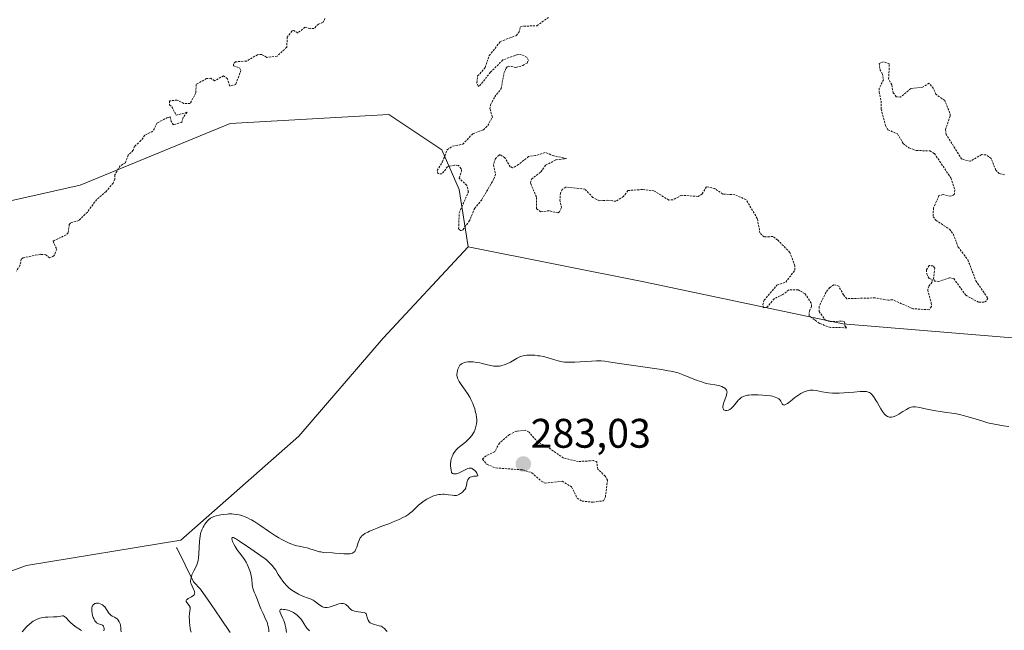
# Model space of a CAD drawing. Units: metres. Extents: x 622168 to 625664, y 4667030 to 4669409.
# Drawn here: x 622992 to 623231, y 4668391 to 4668539 of the extents above; entities that cross this region are included whole.
import ezdxf
from ezdxf.enums import TextEntityAlignment as Align

# ---------------------------------------------------------------- set-up
doc = ezdxf.new("R2010")
doc.units = ezdxf.units.M
doc.header["$MEASUREMENT"] = 0
doc.linetypes.add('TRAZOS', pattern=[0.75, 0.5, -0.25])
for name, color, linetype, lineweight in [('Carátula', 7, 'Continuous', 5), ('Corriente natural lineal', 142, 'Continuous', 13), ('Curva de nivel auxiliar', 36, 'TRAZOS', 0), ('Curva de nivel normal', 36, 'Continuous', 0), ('Layer 0', 7, 'Continuous', 0), ('Pastizal CxS', 92, 'Continuous', 0), ('Punto de cota en terreno', 7, 'Continuous', 0), ('Rótulo de punto de cota en terreno', 19, 'Continuous', 0)]:
    doc.layers.add(name, color=color, linetype=linetype, lineweight=lineweight)
doc.styles.add('Arial', font='txt', dxfattribs={"height": 0.2})

# ---------------------------------------------------------------- blocks, each defined once
blk = doc.blocks.new('*U154')
at = {"layer": 'Pastizal CxS', "color": 92, "linetype": 'Continuous', "lineweight": 0}
blk.add_polyline3d([(623401.7317, 4668446.3011, 280.3396), (623365.9721, 4668442.7121, 280.266), (623315.2295, 4668462.8335, 280.0752), (623287.6589, 4668459.6525, 279.8508), (623257.0695, 4668460.0191, 278.4244), (623191.5867, 4668465.4047, 278.297), (623143.7339, 4668475.5343, 278.9004), (623100.7949, 4668484.0929, 278.1468), (623098.6591, 4668497.9805, 277.4099), (623094.3883, 4668507.5955, 277.3447), (623081.5757, 4668516.1411, 277.7223), (623043.1373, 4668514.0041, 277.6043), (623006.8335, 4668499.0481, 277.468), (622973.7341, 4668491.5697, 277.0945)], dxfattribs=at)
blk = doc.blocks.new('*U204')
at = {"layer": 'Curva de nivel normal', "color": 36, "linetype": 'Continuous', "lineweight": 0}
blk.add_polyline3d([(623056.82, 4668390.56, 290), (623056.62, 4668391.69, 290), (623056.48, 4668392.34, 290), (623056.37, 4668392.73, 290), (623056.14, 4668393.46, 290), (623055.93, 4668393.96, 290), (623055.53, 4668394.85, 290), (623055.29, 4668395.4, 290), (623055.2, 4668395.67, 290), (623055.18, 4668395.78, 290), (623055.18, 4668395.93, 290), (623055.28, 4668396.09, 290), (623055.41, 4668396.16, 290), (623055.51, 4668396.19, 290), (623055.69, 4668396.2, 290), (623056.11, 4668396.18, 290), (623056.36, 4668396.15, 290), (623056.78, 4668396.06, 290), (623057.46, 4668395.86, 290), (623057.93, 4668395.68, 290), (623058.16, 4668395.57, 290), (623058.5, 4668395.39, 290), (623058.82, 4668395.19, 290), (623059.02, 4668395.04, 290), (623059.41, 4668394.73, 290), (623059.94, 4668394.21, 290), (623060.25, 4668393.85, 290), (623060.79, 4668393.13, 290), (623061.02, 4668392.78, 290), (623061.43, 4668392.12, 290), (623061.76, 4668391.65, 290), (623062.15, 4668391.19, 290), (623062.38, 4668390.97, 290)], dxfattribs=at)
blk = doc.blocks.new('*U207')
at = {"layer": 'Curva de nivel normal', "color": 36, "linetype": 'Continuous', "lineweight": 0}
blk.add_polyline3d([(623052.55, 4668390.7, 285), (623052.49, 4668391.11, 285), (623052.4, 4668391.8, 285), (623052.31, 4668392.26, 285), (623052.17, 4668392.75, 285), (623052.08, 4668393.03, 285), (623051.81, 4668393.66, 285), (623051.12, 4668395.14, 285), (623050.58, 4668396.32, 285), (623050.27, 4668397.08, 285), (623049.74, 4668398.47, 285), (623049.25, 4668399.73, 285), (623048.97, 4668400.38, 285), (623048.79, 4668400.85, 285), (623048.64, 4668401.34, 285), (623048.59, 4668401.61, 285), (623048.51, 4668402.19, 285), (623048.38, 4668403.53, 285), (623048.27, 4668404.29, 285), (623048.18, 4668404.68, 285), (623048.07, 4668405.09, 285), (623047.78, 4668405.93, 285), (623047.43, 4668406.76, 285), (623047.18, 4668407.29, 285), (623047, 4668407.63, 285), (623046.63, 4668408.26, 285), (623046.22, 4668408.87, 285), (623045.42, 4668409.88, 285), (623044.86, 4668410.61, 285), (623044.34, 4668411.42, 285), (623044.04, 4668411.97, 285), (623043.73, 4668412.65, 285), (623043.62, 4668412.94, 285), (623043.54, 4668413.26, 285), (623043.53, 4668413.39, 285), (623043.63, 4668413.58, 285), (623043.75, 4668413.61, 285), (623043.96, 4668413.57, 285), (623044.1, 4668413.51, 285), (623044.36, 4668413.39, 285), (623044.67, 4668413.22, 285), (623045.41, 4668412.74, 285), (623048.16, 4668410.83, 285), (623050.61, 4668409.16, 285), (623051.64, 4668408.41, 285), (623051.95, 4668408.16, 285), (623052.52, 4668407.65, 285), (623053.04, 4668407.13, 285), (623053.35, 4668406.79, 285), (623053.89, 4668406.12, 285), (623054.22, 4668405.64, 285), (623054.81, 4668404.65, 285), (623055.31, 4668403.83, 285), (623055.88, 4668403.03, 285), (623056.21, 4668402.61, 285), (623056.77, 4668401.98, 285), (623057.4, 4668401.38, 285), (623057.75, 4668401.09, 285), (623058.12, 4668400.82, 285), (623058.89, 4668400.32, 285), (623059.69, 4668399.88, 285), (623060.2, 4668399.63, 285), (623061.16, 4668399.23, 285), (623061.58, 4668399.08, 285), (623062.3, 4668398.84, 285), (623062.79, 4668398.65, 285), (623063.26, 4668398.41, 285), (623063.5, 4668398.25, 285), (623063.83, 4668398, 285), (623064.54, 4668397.42, 285), (623065.12, 4668397.01, 285), (623065.53, 4668396.8, 285), (623065.74, 4668396.72, 285), (623066.07, 4668396.64, 285), (623066.41, 4668396.62, 285), (623066.64, 4668396.63, 285), (623067.12, 4668396.71, 285), (623067.6, 4668396.84, 285), (623068.55, 4668397.18, 285), (623069.21, 4668397.4, 285), (623069.51, 4668397.48, 285), (623070.07, 4668397.57, 285), (623070.24, 4668397.58, 285), (623070.56, 4668397.56, 285), (623070.85, 4668397.49, 285), (623071.03, 4668397.43, 285), (623071.14, 4668397.37, 285), (623071.34, 4668397.23, 285), (623071.65, 4668396.93, 285), (623072.07, 4668396.46, 285), (623072.32, 4668396.23, 285), (623072.61, 4668396.02, 285), (623072.78, 4668395.93, 285), (623073.08, 4668395.81, 285), (623073.3, 4668395.75, 285), (623073.78, 4668395.65, 285), (623074.13, 4668395.6, 285), (623074.83, 4668395.51, 285), (623075.32, 4668395.43, 285), (623075.74, 4668395.31, 285), (623075.91, 4668395.24, 285), (623076.12, 4668395.09, 285), (623076.22, 4668394.55, 285), (623076.3, 4668394.24, 285), (623076.47, 4668393.73, 285), (623076.57, 4668393.52, 285), (623076.79, 4668393.18, 285), (623077.04, 4668392.94, 285), (623077.23, 4668392.81, 285), (623077.64, 4668392.63, 285), (623078.15, 4668392.48, 285), (623079.23, 4668392.22, 285), (623079.72, 4668392.07, 285), (623079.93, 4668391.97, 285), (623080.06, 4668391.89, 285), (623080.3, 4668391.72, 285), (623080.51, 4668391.53, 285), (623080.89, 4668391.1, 285), (623081.19, 4668390.77, 285)], dxfattribs=at)
blk = doc.blocks.new('5PATER')
at = {"layer": 'Carátula', "linetype": 'Continuous', "lineweight": 5}
h = blk.add_hatch(color=250, dxfattribs=at)
edge = h.paths.add_edge_path()
edge.add_ellipse((0, 0.01), major_axis=(-1.33, -1.34), ratio=0.999422, start_angle=0, end_angle=360)

msp = doc.modelspace()

# ---------------------------------------------------------------- linework, layer by layer
at = {"layer": 'Corriente natural lineal', "color": 142, "linetype": 'Continuous', "lineweight": 13}
msp.add_polyline3d([(623043.18, 4668390.56, 280.72), (623040.79, 4668394.06, 280.35), (623038.39, 4668397.57, 280.27), (623036, 4668401.07, 280.06), (623034.28, 4668402.88, 280.01), (623032.24, 4668406.98, 279.86), (623030.2, 4668411.07, 279.72)], dxfattribs=at)
at = {"layer": 'Curva de nivel auxiliar', "color": 36, "linetype": 'TRAZOS', "lineweight": 0}
for points in [[(623066.1, 4668539.45, 277.5), (623065.67, 4668538.54, 277.5), (623064.54, 4668538.09, 277.5), (623063.47, 4668537.04, 277.5), (623062.53, 4668536.98, 277.5), (623061.27, 4668537.38, 277.5), (623059.51, 4668535.91, 277.5), (623058.57, 4668536.56, 277.5), (623058.13, 4668536.42, 277.5), (623056.98, 4668534.96, 277.5), (623056.86, 4668532.48, 277.5), (623054.51, 4668530.28, 277.5), (623052, 4668530.03, 277.5), (623050.79, 4668530.74, 277.5), (623049.81, 4668530.68, 277.5), (623047.09, 4668529.11, 277.5), (623044.47, 4668528.96, 277.5), (623043.97, 4668528.49, 277.5), (623043.98, 4668527.95, 277.5), (623045.43, 4668527.45, 277.5), (623045.73, 4668526.86, 277.5), (623044.5, 4668523.44, 277.5), (623043.04, 4668523.06, 277.5), (623042.48, 4668524.86, 277.5), (623041.56, 4668525.55, 277.5), (623039.33, 4668524.33, 277.5), (623038.46, 4668524.97, 277.5), (623037.43, 4668524.87, 277.5), (623034.94, 4668523.48, 277.5), (623034.83, 4668521.42, 277.5), (623033.48, 4668518.86, 277.5), (623031.94, 4668518.86, 277.5), (623030.34, 4668519.67, 277.5), (623028.49, 4668519.49, 277.5), (623028.48, 4668518.48, 277.5), (623029.01, 4668518.04, 277.5), (623030.09, 4668516.01, 277.5), (623032.7, 4668516.71, 277.5), (623031.75, 4668515.47, 277.5), (623031.42, 4668514.26, 277.5), (623029.42, 4668513.7, 277.5), (623028.88, 4668514.46, 277.5), (623028.65, 4668515.6, 277.5), (623028.01, 4668515.44, 277.5), (623025.49, 4668514.13, 277.5), (623024.43, 4668512.13, 277.5), (623022.49, 4668511.14, 277.5), (623021.54, 4668509.83, 277.5), (623019.96, 4668508.47, 277.5), (623019.69, 4668507.49, 277.5), (623018.42, 4668506.28, 277.5), (623017.78, 4668504.49, 277.5), (623016.53, 4668503.73, 277.5), (623015.18, 4668501.53, 277.5), (623015.21, 4668500.53, 277.5), (623014.82, 4668499.56, 277.5), (623013.11, 4668497.49, 277.5), (623010.82, 4668495.56, 277.5), (623008.56, 4668492.5, 277.5), (623006.49, 4668490.49, 277.5), (623004.49, 4668489.86, 277.5), (623004.19, 4668489.53, 277.5), (623003.91, 4668487.49, 277.5), (623003.41, 4668486.97, 277.5), (623000.25, 4668485.46, 277.5), (623001.15, 4668483.49, 277.5), (623000.47, 4668481.87, 277.5), (622999.38, 4668481.41, 277.5), (622998.53, 4668482.15, 277.5), (622997.18, 4668482.27, 277.5), (622993.04, 4668481.45, 277.5), (622992.56, 4668481.13, 277.5), (622992.24, 4668479.53, 277.5), (622991.36, 4668478.17, 277.5)], [(623230.73, 4668501.56, 277.5), (623229.46, 4668501.88, 277.5), (623228.6, 4668502.67, 277.5), (623227.48, 4668505.48, 277.5), (623226.3, 4668506.4, 277.5), (623225.18, 4668506.44, 277.5), (623222.49, 4668504.86, 277.5), (623220.34, 4668505.35, 277.5), (623216.57, 4668511.34, 277.5), (623216.42, 4668512.52, 277.5), (623217.56, 4668515.74, 277.5), (623217.51, 4668516.51, 277.5), (623216.22, 4668519.56, 277.5), (623214.1, 4668521.08, 277.5), (623213.5, 4668522.49, 277.5), (623212.48, 4668523.76, 277.5), (623210.87, 4668522.77, 277.5), (623208.03, 4668522.45, 277.5), (623205.52, 4668520.37, 277.5), (623204.51, 4668520.49, 277.5), (623203.76, 4668521.41, 277.5), (623203.4, 4668523.33, 277.5), (623202.64, 4668524.78, 277.5), (623202.82, 4668528.43, 277.5), (623201.43, 4668528.92, 277.5), (623200.36, 4668528.54, 277.5), (623200.52, 4668527.1, 277.5), (623201.12, 4668526.11, 277.5), (623201.38, 4668524.61, 277.5), (623200.38, 4668522.58, 277.5), (623200.35, 4668521.64, 277.5), (623200.82, 4668519.41, 277.5), (623200.84, 4668517.46, 277.5), (623201.91, 4668513.48, 277.5), (623202.47, 4668512.47, 277.5), (623204.81, 4668511.46, 277.5), (623206.16, 4668509.14, 277.5), (623207.54, 4668508.09, 277.5), (623209.35, 4668507.44, 277.5), (623212.61, 4668507.35, 277.5), (623213.73, 4668506.73, 277.5), (623217.73, 4668500.79, 277.5), (623218.69, 4668497.8, 277.5), (623218.53, 4668496.78, 277.5), (623217.63, 4668496.34, 277.5), (623215.89, 4668496.76, 277.5), (623214.84, 4668496.5, 277.5), (623213.5, 4668493.48, 277.5), (623213.41, 4668491.39, 277.5), (623214.09, 4668490.53, 277.5), (623217.37, 4668488.37, 277.5), (623218.27, 4668487.2, 277.5), (623219.5, 4668484.04, 277.5), (623221.84, 4668480.93, 277.5), (623223.79, 4668475.86, 277.5), (623226.64, 4668471.67, 277.5), (623226.38, 4668471, 277.5), (623225.75, 4668470.66, 277.5), (623224.42, 4668470.66, 277.5), (623221.34, 4668472.33, 277.5), (623218.39, 4668476.42, 277.5), (623217.37, 4668476.59, 277.5), (623214.79, 4668475.7, 277.5), (623213.75, 4668475.77, 277.5), (623213.55, 4668476.31, 277.5), (623213.82, 4668478.91, 277.5), (623213.46, 4668479.47, 277.5), (623212.48, 4668479.54, 277.5), (623211.82, 4668478.48, 277.5), (623211.88, 4668477.45, 277.5), (623212.44, 4668476.41, 277.5), (623213.2, 4668476.18, 277.5), (623213.18, 4668475.51, 277.5), (623212.39, 4668474.5, 277.5), (623212.11, 4668473.59, 277.5), (623212.98, 4668470.45, 277.5), (623213.01, 4668469.58, 277.5), (623212.47, 4668468.82, 277.5), (623208.52, 4668469.07, 277.5), (623203.58, 4668471.27, 277.5), (623202.59, 4668471.14, 277.5), (623199.35, 4668471.7, 277.5), (623192.54, 4668471.51, 277.5), (623191.71, 4668472.41, 277.5), (623190.56, 4668474.56, 277.5), (623189.4, 4668474.9, 277.5), (623188.37, 4668474.24, 277.5), (623187.48, 4668473.1, 277.5), (623185.78, 4668469.59, 277.5), (623185.81, 4668468.44, 277.5), (623187.32, 4668466.3, 277.5), (623188.48, 4668465.94, 277.5), (623191.53, 4668466.09, 277.5), (623191.99, 4668465.93, 277.5), (623192.06, 4668464.96, 277.5), (623192.51, 4668464.46, 277.5), (623188.55, 4668464.53, 277.5), (623185.87, 4668465.51, 277.5), (623183.39, 4668467.39, 277.5), (623183.45, 4668468.52, 277.5), (623184, 4668469.58, 277.5), (623183.89, 4668470.43, 277.5), (623182.42, 4668472.69, 277.5), (623180.74, 4668473.63, 277.5), (623178.47, 4668473.64, 277.5), (623177.02, 4668472.52, 277.5), (623174.9, 4668471.5, 277.5), (623173.29, 4668469.51, 277.5), (623172.34, 4668469.3, 277.5), (623172.15, 4668470.06, 277.5), (623172.48, 4668471.13, 277.5), (623175.58, 4668474.81, 277.5), (623177.71, 4668475.5, 277.5), (623179.95, 4668478.44, 277.5), (623179.95, 4668479.46, 277.5), (623178.73, 4668482.72, 277.5), (623175.74, 4668485.74, 277.5), (623174.59, 4668486.57, 277.5), (623172.49, 4668486.48, 277.5), (623171.48, 4668487.47, 277.5), (623170.84, 4668490.93, 277.5), (623168.12, 4668495.51, 277.5), (623165.38, 4668496.71, 277.5), (623162.46, 4668496.88, 277.5), (623160.54, 4668498.2, 277.5), (623158.5, 4668498.64, 277.5), (623157.49, 4668496.92, 277.5), (623156.55, 4668496.31, 277.5), (623152.45, 4668496.58, 277.5), (623150.49, 4668495.48, 277.5), (623149.43, 4668495.43, 277.5), (623145.79, 4668497.67, 277.5), (623143.01, 4668498, 277.5), (623139.51, 4668497.73, 277.5), (623138.45, 4668496.29, 277.5), (623136.55, 4668495.12, 277.5), (623134.62, 4668495.38, 277.5), (623132.6, 4668495.25, 277.5), (623131.03, 4668496.05, 277.5), (623129.06, 4668498.08, 277.5), (623124.45, 4668498.57, 277.5), (623123.59, 4668498, 277.5), (623123.16, 4668497.1, 277.5), (623123.04, 4668495.52, 277.5), (623123.37, 4668493.6, 277.5), (623122.92, 4668492.6, 277.5), (623122.54, 4668492.29, 277.5), (623120.4, 4668492.84, 277.5), (623118.36, 4668492.57, 277.5), (623117.36, 4668493.33, 277.5), (623117.32, 4668496.18, 277.5), (623115.92, 4668499.5, 277.5), (623116.11, 4668500.49, 277.5), (623118.4, 4668502.25, 277.5), (623119.57, 4668503.87, 277.5), (623122.13, 4668505.21, 277.5), (623124.62, 4668505.5, 277.5), (623121.55, 4668506.14, 277.5), (623119.43, 4668506.99, 277.5), (623117.12, 4668506.19, 277.5), (623115.44, 4668506.01, 277.5), (623113.02, 4668504.03, 277.5), (623111.56, 4668503.25, 277.5), (623111.01, 4668503.49, 277.5), (623109.68, 4668505.68, 277.5), (623108.5, 4668506.49, 277.5), (623108.29, 4668506.31, 277.5), (623107.46, 4668505.49, 277.5), (623106.91, 4668503.94, 277.5), (623107.45, 4668501.65, 277.5), (623107.04, 4668500.54, 277.5), (623104.09, 4668495.5, 277.5), (623102.38, 4668493.49, 277.5), (623101.15, 4668490.43, 277.5), (623099.43, 4668488.14, 277.5), (623098.97, 4668488.07, 277.5), (623098.48, 4668488.46, 277.5), (623098.64, 4668492.35, 277.5), (623100.86, 4668497.4, 277.5), (623100.48, 4668498.98, 277.5), (623098.59, 4668500.74, 277.5), (623099.2, 4668502.48, 277.5), (623099.08, 4668503.02, 277.5), (623098.43, 4668503.83, 277.5), (623097.46, 4668503.92, 277.5), (623095.82, 4668503.51, 277.5), (623094.42, 4668501.75, 277.5), (623093.49, 4668501.86, 277.5), (623093.29, 4668502.58, 277.5), (623094.58, 4668504.7, 277.5), (623095.72, 4668507.63, 277.5), (623097.03, 4668508.49, 277.5), (623099.52, 4668508.96, 277.5), (623101.92, 4668511.52, 277.5), (623104.5, 4668512.42, 277.5), (623105.55, 4668513.51, 277.5), (623106.67, 4668515.51, 277.5), (623106.08, 4668517.55, 277.5), (623106.23, 4668518.53, 277.5), (623107.22, 4668520.44, 277.5), (623108.79, 4668522.46, 277.5), (623109.46, 4668526.19, 277.5), (623110, 4668527.43, 277.5), (623110.45, 4668527.92, 277.5), (623112.34, 4668527.59, 277.5), (623114.05, 4668528.06, 277.5), (623115.06, 4668528.63, 277.5), (623115.4, 4668529.28, 277.5), (623115.06, 4668530.02, 277.5), (623113.75, 4668530.68, 277.5), (623112.85, 4668530.74, 277.5), (623109.2, 4668529.4, 277.5), (623106.23, 4668526.41, 277.5), (623103.42, 4668522.99, 277.5), (623103.19, 4668523.09, 277.5), (623102.94, 4668523.89, 277.5), (623103.1, 4668525.51, 277.5), (623104.95, 4668527.57, 277.5), (623105.92, 4668530.44, 277.5), (623108.6, 4668533.88, 277.5), (623112.47, 4668535.32, 277.5), (623113.07, 4668536.07, 277.5), (623113.49, 4668537.53, 277.5), (623117.44, 4668537.71, 277.5), (623120.47, 4668539.85, 277.5)], [(623131.1, 4668422.16, 282.5), (623133.56, 4668422.51, 282.5), (623134.03, 4668423.43, 282.5), (623134.57, 4668427.49, 282.5), (623134, 4668428.48, 282.5), (623132.19, 4668430.17, 282.5), (623131.93, 4668431.99, 282.5), (623131.17, 4668432.24, 282.5), (623127.51, 4668432.02, 282.5), (623123.9, 4668432.86, 282.5), (623119.77, 4668435.72, 282.5), (623117.72, 4668436.68, 282.5), (623115.54, 4668439.16, 282.5), (623114.7, 4668439.61, 282.5), (623112.56, 4668439.4, 282.5), (623110.79, 4668438.57, 282.5), (623108.38, 4668436.49, 282.5), (623107.24, 4668434.41, 282.5), (623105.14, 4668433.41, 282.5), (623104.27, 4668432.56, 282.5), (623105.33, 4668431.35, 282.5), (623107.45, 4668430.47, 282.5), (623114.01, 4668429.99, 282.5), (623116.22, 4668429.32, 282.5), (623118.56, 4668427.2, 282.5), (623119.44, 4668426.8, 282.5), (623123.58, 4668427.26, 282.5), (623125.87, 4668425.87, 282.5), (623127.18, 4668423.15, 282.5), (623128.39, 4668422.42, 282.5), (623131.1, 4668422.16, 282.5)]]:
    msp.add_polyline3d(points, dxfattribs=at)
at = {"layer": 'Curva de nivel normal', "color": 36, "linetype": 'Continuous', "lineweight": 0}
for points in [[(623033.7, 4668390.62, 280), (623033.56, 4668391.16, 280), (623033.48, 4668391.54, 280), (623033.36, 4668392.34, 280), (623033.3, 4668393, 280), (623033.27, 4668393.45, 280), (623033.25, 4668394.33, 280), (623033.29, 4668395.2, 280), (623033.44, 4668396.32, 280), (623033.44, 4668396.59, 280), (623033.41, 4668396.72, 280), (623033.36, 4668396.85, 280), (623033.22, 4668397.1, 280), (623032.66, 4668397.8, 280), (623032.5, 4668398.05, 280), (623032.46, 4668398.17, 280), (623032.48, 4668398.34, 280), (623032.6, 4668398.51, 280), (623032.7, 4668398.6, 280), (623033, 4668398.79, 280), (623033.75, 4668399.2, 280), (623034.1, 4668399.42, 280), (623034.24, 4668399.53, 280), (623034.42, 4668399.73, 280), (623034.54, 4668399.97, 280), (623034.56, 4668400.15, 280), (623034.55, 4668400.34, 280), (623034.52, 4668400.47, 280), (623034.43, 4668400.74, 280), (623034.28, 4668401.08, 280), (623033.91, 4668401.82, 280), (623033.68, 4668402.35, 280), (623033.63, 4668402.52, 280), (623033.58, 4668402.85, 280), (623033.57, 4668403.16, 280), (623033.59, 4668403.37, 280), (623033.68, 4668403.8, 280), (623033.9, 4668404.52, 280), (623034.06, 4668404.91, 280), (623034.36, 4668405.51, 280), (623034.85, 4668406.42, 280), (623035.1, 4668406.99, 280), (623035.32, 4668407.7, 280), (623035.41, 4668408.11, 280), (623035.48, 4668408.57, 280), (623035.59, 4668409.6, 280), (623035.76, 4668412.74, 280), (623035.87, 4668413.9, 280), (623035.97, 4668414.5, 280), (623036.06, 4668414.85, 280), (623036.27, 4668415.48, 280), (623036.59, 4668416.14, 280), (623036.82, 4668416.55, 280), (623036.99, 4668416.81, 280), (623037.33, 4668417.27, 280), (623037.7, 4668417.68, 280), (623037.94, 4668417.9, 280), (623038.4, 4668418.26, 280), (623038.72, 4668418.45, 280), (623038.89, 4668418.53, 280), (623039.19, 4668418.66, 280), (623039.78, 4668418.85, 280), (623040.49, 4668419.02, 280), (623040.91, 4668419.1, 280), (623041.61, 4668419.21, 280), (623042.39, 4668419.28, 280), (623042.81, 4668419.3, 280), (623043.59, 4668419.3, 280), (623044, 4668419.28, 280), (623044.64, 4668419.21, 280), (623045.31, 4668419.08, 280), (623045.66, 4668419, 280), (623046.37, 4668418.77, 280), (623046.75, 4668418.63, 280), (623047.32, 4668418.38, 280), (623047.91, 4668418.08, 280), (623048.31, 4668417.86, 280), (623049.13, 4668417.37, 280), (623050.36, 4668416.56, 280), (623052.66, 4668414.95, 280), (623054.11, 4668413.99, 280), (623054.95, 4668413.48, 280), (623055.47, 4668413.18, 280), (623056.44, 4668412.68, 280), (623057.46, 4668412.21, 280), (623058.11, 4668411.96, 280), (623058.52, 4668411.82, 280), (623059.3, 4668411.59, 280), (623059.84, 4668411.47, 280), (623060.92, 4668411.28, 280), (623061.79, 4668411.08, 280), (623062.43, 4668410.88, 280), (623063.8, 4668410.43, 280), (623064.48, 4668410.23, 280), (623064.81, 4668410.15, 280), (623065.13, 4668410.09, 280), (623065.77, 4668410, 280), (623067.91, 4668409.86, 280), (623068.5, 4668409.82, 280), (623069.76, 4668409.71, 280), (623070.7, 4668409.64, 280), (623071.55, 4668409.62, 280), (623071.92, 4668409.64, 280), (623072.24, 4668409.67, 280), (623072.43, 4668409.71, 280), (623072.75, 4668409.81, 280), (623072.89, 4668409.88, 280), (623073.13, 4668410.04, 280), (623073.33, 4668410.24, 280), (623073.44, 4668410.4, 280), (623073.63, 4668410.77, 280), (623073.82, 4668411.27, 280), (623074.18, 4668412.38, 280), (623074.46, 4668413.14, 280), (623074.67, 4668413.54, 280), (623074.79, 4668413.71, 280), (623075.06, 4668414.01, 280), (623075.27, 4668414.19, 280), (623075.8, 4668414.53, 280), (623076.48, 4668414.9, 280), (623076.89, 4668415.1, 280), (623077.57, 4668415.41, 280), (623078.75, 4668415.9, 280), (623079.63, 4668416.24, 280), (623081.55, 4668416.95, 280), (623083.02, 4668417.53, 280), (623084.27, 4668418.08, 280), (623084.85, 4668418.37, 280), (623085.67, 4668418.81, 280), (623086.39, 4668419.26, 280), (623086.71, 4668419.48, 280), (623087.26, 4668419.94, 280), (623088.23, 4668420.91, 280), (623088.79, 4668421.44, 280), (623089.12, 4668421.72, 280), (623089.8, 4668422.23, 280), (623090.18, 4668422.49, 280), (623090.79, 4668422.87, 280), (623091.44, 4668423.22, 280), (623091.77, 4668423.38, 280), (623092.43, 4668423.67, 280), (623092.77, 4668423.78, 280), (623093.26, 4668423.92, 280), (623093.75, 4668424.02, 280), (623094.07, 4668424.06, 280), (623094.68, 4668424.09, 280), (623094.97, 4668424.08, 280), (623095.53, 4668424.04, 280), (623096.04, 4668423.98, 280), (623096.91, 4668423.84, 280), (623097.41, 4668423.79, 280), (623097.62, 4668423.78, 280), (623097.99, 4668423.82, 280), (623098.22, 4668423.88, 280), (623098.36, 4668423.93, 280), (623098.67, 4668424.08, 280), (623099.17, 4668424.41, 280), (623099.42, 4668424.62, 280), (623099.78, 4668424.96, 280), (623100.08, 4668425.35, 280), (623100.2, 4668425.55, 280), (623100.26, 4668425.69, 280), (623100.35, 4668425.97, 280), (623100.41, 4668426.25, 280), (623100.49, 4668426.81, 280), (623100.57, 4668427.2, 280), (623100.62, 4668427.39, 280), (623100.7, 4668427.56, 280), (623100.9, 4668427.86, 280), (623101.16, 4668428.11, 280), (623101.29, 4668428.2, 280), (623101.58, 4668428.34, 280), (623101.8, 4668428.41, 280), (623102.16, 4668428.45, 280), (623102.78, 4668428.44, 280), (623103.06, 4668428.52, 280), (623103.11, 4668428.65, 280), (623103.1, 4668428.79, 280), (623103.01, 4668429.04, 280), (623102.91, 4668429.22, 280), (623102.66, 4668429.59, 280), (623102.44, 4668429.84, 280), (623102.13, 4668430.11, 280), (623101.97, 4668430.21, 280), (623101.73, 4668430.34, 280), (623101.6, 4668430.39, 280), (623101.38, 4668430.44, 280), (623101.26, 4668430.44, 280), (623101.07, 4668430.42, 280), (623100.7, 4668430.32, 280), (623100.22, 4668430.11, 280), (623099.93, 4668429.95, 280), (623098.97, 4668429.44, 280), (623098.45, 4668429.2, 280), (623098.1, 4668429.09, 280), (623097.94, 4668429.05, 280), (623097.69, 4668429.01, 280), (623097.38, 4668429.02, 280), (623097.24, 4668429.06, 280), (623097.04, 4668429.15, 280), (623096.86, 4668429.3, 280), (623096.78, 4668429.4, 280), (623096.68, 4668429.98, 280), (623096.56, 4668430.93, 280), (623096.54, 4668431.64, 280), (623096.57, 4668432.02, 280), (623096.6, 4668432.24, 280), (623096.7, 4668432.63, 280), (623096.89, 4668433.21, 280), (623097.05, 4668433.57, 280), (623097.17, 4668433.8, 280), (623097.44, 4668434.23, 280), (623097.74, 4668434.64, 280), (623097.92, 4668434.85, 280), (623098.22, 4668435.16, 280), (623098.78, 4668435.66, 280), (623099.09, 4668435.9, 280), (623099.78, 4668436.43, 280), (623100.34, 4668436.89, 280), (623100.91, 4668437.44, 280), (623101.19, 4668437.74, 280), (623101.68, 4668438.36, 280), (623101.91, 4668438.7, 280), (623102.22, 4668439.25, 280), (623102.49, 4668439.85, 280), (623102.6, 4668440.16, 280), (623102.77, 4668440.83, 280), (623102.83, 4668441.19, 280), (623102.87, 4668441.74, 280), (623102.86, 4668442.32, 280), (623102.83, 4668442.72, 280), (623102.7, 4668443.53, 280), (623102.61, 4668443.94, 280), (623102.38, 4668444.77, 280), (623102.11, 4668445.58, 280), (623101.9, 4668446.11, 280), (623101.45, 4668447.1, 280), (623101.18, 4668447.61, 280), (623100.64, 4668448.53, 280), (623100.1, 4668449.34, 280), (623099.13, 4668450.67, 280), (623098.65, 4668451.4, 280), (623098.46, 4668451.73, 280), (623098.25, 4668452.21, 280), (623098.12, 4668452.68, 280), (623098.08, 4668452.92, 280), (623098.07, 4668453.16, 280), (623098.1, 4668453.64, 280), (623098.19, 4668454.11, 280), (623098.27, 4668454.41, 280), (623098.34, 4668454.59, 280), (623098.5, 4668454.92, 280), (623098.59, 4668455.09, 280), (623098.79, 4668455.36, 280), (623099.01, 4668455.56, 280), (623099.16, 4668455.68, 280), (623099.47, 4668455.86, 280), (623099.79, 4668455.99, 280), (623099.97, 4668456.04, 280), (623100.25, 4668456.11, 280), (623100.72, 4668456.18, 280), (623101.23, 4668456.21, 280), (623101.52, 4668456.21, 280), (623102.02, 4668456.18, 280), (623102.91, 4668456.06, 280), (623103.62, 4668455.92, 280), (623105.15, 4668455.56, 280), (623106.22, 4668455.31, 280), (623107.03, 4668455.17, 280), (623107.39, 4668455.13, 280), (623107.9, 4668455.12, 280), (623108.42, 4668455.18, 280), (623108.69, 4668455.23, 280), (623108.97, 4668455.3, 280), (623109.56, 4668455.48, 280), (623110.18, 4668455.72, 280), (623111.02, 4668456.12, 280), (623111.43, 4668456.35, 280), (623112.67, 4668457.08, 280), (623113.35, 4668457.4, 280), (623113.84, 4668457.58, 280), (623114.11, 4668457.66, 280), (623114.53, 4668457.75, 280), (623114.98, 4668457.81, 280), (623115.29, 4668457.83, 280), (623115.95, 4668457.84, 280), (623116.98, 4668457.78, 280), (623117.68, 4668457.69, 280), (623118.13, 4668457.62, 280), (623119.01, 4668457.45, 280), (623119.91, 4668457.22, 280), (623121.5, 4668456.73, 280), (623122.61, 4668456.41, 280), (623123.27, 4668456.27, 280), (623123.61, 4668456.21, 280), (623124.15, 4668456.14, 280), (623125.03, 4668456.08, 280), (623126.05, 4668456.08, 280), (623126.62, 4668456.09, 280), (623127.9, 4668456.16, 280), (623130.65, 4668456.34, 280), (623131.92, 4668456.4, 280), (623132.48, 4668456.41, 280), (623132.98, 4668456.41, 280), (623133.89, 4668456.35, 280), (623134.81, 4668456.23, 280), (623137.48, 4668455.8, 280), (623147.66, 4668454.32, 280), (623149.28, 4668454.05, 280), (623149.93, 4668453.93, 280), (623151, 4668453.67, 280), (623151.63, 4668453.49, 280), (623152.85, 4668453.06, 280), (623156.25, 4668451.71, 280), (623157.41, 4668451.31, 280), (623157.95, 4668451.14, 280), (623158.93, 4668450.89, 280), (623159.52, 4668450.78, 280), (623160.54, 4668450.62, 280), (623161.49, 4668450.46, 280), (623161.77, 4668450.39, 280), (623162.26, 4668450.22, 280), (623162.67, 4668450.01, 280), (623162.9, 4668449.86, 280), (623163.03, 4668449.75, 280), (623163.25, 4668449.54, 280), (623163.41, 4668449.29, 280), (623163.46, 4668449.16, 280), (623163.5, 4668448.88, 280), (623163.48, 4668448.66, 280), (623163.36, 4668448.13, 280), (623163.19, 4668447.65, 280), (623162.79, 4668446.55, 280), (623162.56, 4668445.78, 280), (623162.49, 4668445.35, 280), (623162.48, 4668445.16, 280), (623162.49, 4668445.05, 280), (623162.53, 4668444.85, 280), (623162.61, 4668444.69, 280), (623162.68, 4668444.59, 280), (623162.87, 4668444.46, 280), (623163.12, 4668444.38, 280), (623163.26, 4668444.36, 280), (623163.49, 4668444.38, 280), (623163.75, 4668444.44, 280), (623163.88, 4668444.49, 280), (623164.15, 4668444.62, 280), (623164.29, 4668444.71, 280), (623164.5, 4668444.88, 280), (623164.92, 4668445.3, 280), (623165.78, 4668446.35, 280), (623166.22, 4668446.87, 280), (623166.45, 4668447.1, 280), (623166.87, 4668447.46, 280), (623167.1, 4668447.61, 280), (623167.47, 4668447.8, 280), (623167.89, 4668447.95, 280), (623168.12, 4668448.01, 280), (623168.5, 4668448.08, 280), (623168.78, 4668448.12, 280), (623169.41, 4668448.18, 280), (623170.51, 4668448.2, 280), (623171.05, 4668448.19, 280), (623172.14, 4668448.14, 280), (623172.95, 4668448.07, 280), (623174.05, 4668447.93, 280), (623174.53, 4668447.84, 280), (623174.94, 4668447.73, 280), (623175.18, 4668447.66, 280), (623175.58, 4668447.5, 280), (623175.75, 4668447.42, 280), (623176.02, 4668447.24, 280), (623176.23, 4668447.04, 280), (623176.35, 4668446.91, 280), (623176.53, 4668446.63, 280), (623176.87, 4668446.01, 280), (623177.06, 4668445.8, 280), (623177.32, 4668445.72, 280), (623177.48, 4668445.75, 280), (623177.67, 4668445.82, 280), (623178.13, 4668446.1, 280), (623178.48, 4668446.36, 280), (623179.29, 4668447, 280), (623179.96, 4668447.52, 280), (623180.91, 4668448.19, 280), (623181.41, 4668448.5, 280), (623182.16, 4668448.89, 280), (623182.66, 4668449.09, 280), (623182.91, 4668449.17, 280), (623183.28, 4668449.26, 280), (623183.64, 4668449.31, 280), (623183.89, 4668449.33, 280), (623184.37, 4668449.32, 280), (623185.08, 4668449.23, 280), (623186.56, 4668448.92, 280), (623187.61, 4668448.74, 280), (623188.18, 4668448.66, 280), (623189.09, 4668448.59, 280), (623190.1, 4668448.57, 280), (623190.64, 4668448.58, 280), (623191.82, 4668448.65, 280), (623194.22, 4668448.87, 280), (623195.74, 4668449, 280), (623196.49, 4668449.04, 280), (623196.79, 4668449.04, 280), (623197.28, 4668448.99, 280), (623197.54, 4668448.93, 280), (623197.69, 4668448.88, 280), (623197.98, 4668448.74, 280), (623198.26, 4668448.56, 280), (623198.4, 4668448.45, 280), (623198.63, 4668448.23, 280), (623198.99, 4668447.79, 280), (623199.41, 4668447.17, 280), (623199.63, 4668446.78, 280), (623199.85, 4668446.38, 280), (623200.33, 4668445.49, 280), (623200.72, 4668444.79, 280), (623201.15, 4668444.13, 280), (623201.37, 4668443.83, 280), (623201.68, 4668443.47, 280), (623201.84, 4668443.31, 280), (623202.09, 4668443.1, 280), (623202.35, 4668442.94, 280), (623202.61, 4668442.82, 280), (623202.88, 4668442.76, 280), (623203.15, 4668442.74, 280), (623203.34, 4668442.75, 280), (623203.71, 4668442.82, 280), (623204, 4668442.91, 280), (623204.55, 4668443.16, 280), (623205.1, 4668443.47, 280), (623206.07, 4668444.13, 280), (623206.94, 4668444.67, 280), (623207.39, 4668444.91, 280), (623207.65, 4668445.02, 280), (623208.09, 4668445.18, 280), (623208.49, 4668445.27, 280), (623208.72, 4668445.29, 280), (623209.16, 4668445.27, 280), (623210.17, 4668445.12, 280), (623211.16, 4668444.92, 280), (623213.62, 4668444.43, 280), (623215.58, 4668444.07, 280), (623219.06, 4668443.57, 280), (623220.17, 4668443.36, 280), (623220.74, 4668443.22, 280), (623221.91, 4668442.9, 280), (623224.38, 4668442.11, 280), (623225.67, 4668441.71, 280), (623226.33, 4668441.52, 280), (623226.99, 4668441.36, 280), (623228.31, 4668441.07, 280), (623229.59, 4668440.83, 280), (623230.39, 4668440.71, 280), (623231.79, 4668440.52, 280)], [(623012.54, 4668390.96, 280), (623012.62, 4668391.37, 280), (623012.62, 4668391.56, 280), (623012.59, 4668391.82, 280), (623012.51, 4668392.05, 280), (623012.45, 4668392.14, 280), (623012.34, 4668392.26, 280), (623012.24, 4668392.32, 280), (623012.03, 4668392.42, 280), (623011.86, 4668392.47, 280), (623011.5, 4668392.58, 280), (623011.22, 4668392.68, 280), (623010.93, 4668392.84, 280), (623010.79, 4668392.94, 280), (623010.59, 4668393.13, 280), (623010.41, 4668393.38, 280), (623010.29, 4668393.57, 280), (623010.09, 4668393.99, 280), (623010, 4668394.23, 280), (623009.84, 4668394.71, 280), (623009.73, 4668395.2, 280), (623009.65, 4668395.82, 280), (623009.64, 4668396.11, 280), (623009.65, 4668396.39, 280), (623009.67, 4668396.56, 280), (623009.75, 4668396.86, 280), (623009.8, 4668396.98, 280), (623009.92, 4668397.2, 280), (623010.07, 4668397.37, 280), (623010.18, 4668397.45, 280), (623010.41, 4668397.58, 280), (623010.54, 4668397.63, 280), (623010.81, 4668397.68, 280), (623011.09, 4668397.67, 280), (623011.28, 4668397.64, 280), (623011.66, 4668397.53, 280), (623012.03, 4668397.36, 280), (623012.22, 4668397.25, 280), (623012.5, 4668397.04, 280), (623012.78, 4668396.76, 280), (623012.92, 4668396.58, 280), (623013.21, 4668396.17, 280), (623013.8, 4668395.27, 280), (623014.1, 4668394.89, 280), (623014.25, 4668394.73, 280), (623014.55, 4668394.51, 280), (623014.74, 4668394.41, 280), (623015.13, 4668394.27, 280), (623015.41, 4668394.16, 280), (623015.55, 4668394.08, 280), (623015.79, 4668393.9, 280), (623015.9, 4668393.78, 280), (623016.06, 4668393.57, 280), (623016.28, 4668393.15, 280), (623016.47, 4668392.63, 280), (623016.55, 4668392.32, 280), (623016.66, 4668391.68, 280), (623016.7, 4668391.32, 280), (623016.74, 4668390.74, 280)], [(622992.79, 4668390.71, 280), (622993.25, 4668391.31, 280), (622993.74, 4668391.85, 280), (622994.01, 4668392.12, 280), (622994.43, 4668392.51, 280), (622995.1, 4668393.04, 280), (622995.43, 4668393.28, 280), (622995.76, 4668393.48, 280), (622996.41, 4668393.81, 280), (622997.05, 4668394.04, 280), (622997.48, 4668394.15, 280), (622997.77, 4668394.2, 280), (622998.35, 4668394.28, 280), (622999.02, 4668394.32, 280), (623000.34, 4668394.33, 280), (623000.93, 4668394.35, 280), (623001.21, 4668394.38, 280), (623001.54, 4668394.43, 280), (623002.13, 4668394.55, 280), (623002.51, 4668394.59, 280), (623002.75, 4668394.57, 280), (623002.86, 4668394.54, 280), (623003.03, 4668394.47, 280), (623003.14, 4668394.4, 280), (623003.36, 4668394.2, 280), (623004.14, 4668393.34, 280), (623004.64, 4668392.82, 280), (623004.94, 4668392.56, 280), (623005.61, 4668392.05, 280), (623007.12, 4668391.06, 280)]]:
    msp.add_polyline3d(points, dxfattribs=at)
at = {"layer": 'Layer 0', "linetype": 'Continuous', "lineweight": 0}
msp.add_point((623030.2, 4668411.07, 279.72), dxfattribs=at)
at = {"layer": 'Pastizal CxS', "color": 92, "linetype": 'Continuous', "lineweight": 0}
for points in [[(622973.73, 4668491.57, 277.09), (623006.83, 4668499.05, 277.47), (623043.14, 4668514, 277.6), (623081.58, 4668516.14, 277.72), (623094.39, 4668507.6, 277.34), (623098.66, 4668497.98, 277.41), (623100.79, 4668484.09, 278.15), (623080.23, 4668461.96, 279.15), (623059.81, 4668438.14, 279.28), (623031.22, 4668412.95, 279.9), (622993.79, 4668406.82, 279.15), (622953.45, 4668392.22, 279.45)], [(623100.79, 4668484.09, 278.15), (623098.66, 4668497.98, 277.41), (623094.39, 4668507.6, 277.34), (623081.58, 4668516.14, 277.72), (623043.14, 4668514, 277.6), (623006.83, 4668499.05, 277.47), (622973.73, 4668491.57, 277.09)], [(623100.79, 4668484.09, 278.15), (623098.66, 4668497.98, 277.41), (623094.39, 4668507.6, 277.34), (623081.58, 4668516.14, 277.72), (623043.14, 4668514, 277.6), (623006.83, 4668499.05, 277.47), (622973.73, 4668491.57, 277.09)], [(622953.45, 4668392.22, 279.45), (622993.79, 4668406.82, 279.15), (623031.22, 4668412.95, 279.9), (623059.81, 4668438.14, 279.28), (623080.23, 4668461.96, 279.15), (623100.79, 4668484.09, 278.15), (623143.73, 4668475.53, 278.9), (623191.59, 4668465.4, 278.3), (623257.07, 4668460.02, 278.42), (623287.66, 4668459.65, 279.85), (623315.23, 4668462.83, 280.08), (623365.97, 4668442.71, 280.27), (623401.73, 4668446.3, 280.34)], [(623100.79, 4668484.09, 278.15), (623080.23, 4668461.96, 279.15), (623059.81, 4668438.14, 279.28), (623031.22, 4668412.95, 279.9), (622993.79, 4668406.82, 279.15), (622953.45, 4668392.22, 279.45)], [(623100.79, 4668484.09, 278.15), (623080.23, 4668461.96, 279.15), (623059.81, 4668438.14, 279.28), (623031.22, 4668412.95, 279.9), (622993.79, 4668406.82, 279.15), (622953.45, 4668392.22, 279.45)], [(623100.79, 4668484.09, 278.15), (623143.73, 4668475.53, 278.9), (623191.59, 4668465.4, 278.3), (623257.07, 4668460.02, 278.42), (623287.66, 4668459.65, 279.85), (623315.23, 4668462.83, 280.08), (623365.97, 4668442.71, 280.27), (623401.73, 4668446.3, 280.34)], [(623100.79, 4668484.09, 278.15), (623143.73, 4668475.53, 278.9), (623191.59, 4668465.4, 278.3), (623257.07, 4668460.02, 278.42), (623287.66, 4668459.65, 279.85), (623315.23, 4668462.83, 280.08), (623365.97, 4668442.71, 280.27), (623401.73, 4668446.3, 280.34)]]:
    msp.add_polyline3d(points, dxfattribs=at)

# ---------------------------------------------------------------- block references
at = {"layer": 'Curva de nivel normal', "color": 36, "linetype": 'Continuous', "lineweight": 0}
for name in ['*U207', '*U204']:
    msp.add_blockref(name, (0, 0), dxfattribs=at)
at = {"layer": 'Pastizal CxS', "color": 92, "linetype": 'Continuous', "lineweight": 0}
msp.add_blockref('*U154', (0, 0), dxfattribs=at)
at = {"layer": 'Punto de cota en terreno', "linetype": 'Continuous', "lineweight": 0}
msp.add_blockref('5PATER', (623114.15, 4668431.42, 283.03), dxfattribs=at)

# ---------------------------------------------------------------- texts
at = {"layer": 'Rótulo de punto de cota en terreno', "color": 19, "linetype": 'Continuous', "lineweight": 0, "style": 'Arial'}
msp.add_text('283,03', height=7, dxfattribs=at).set_placement((623115.91, 4668433.18), align=Align.BOTTOM_LEFT)

doc.saveas('drawing.dxf')
